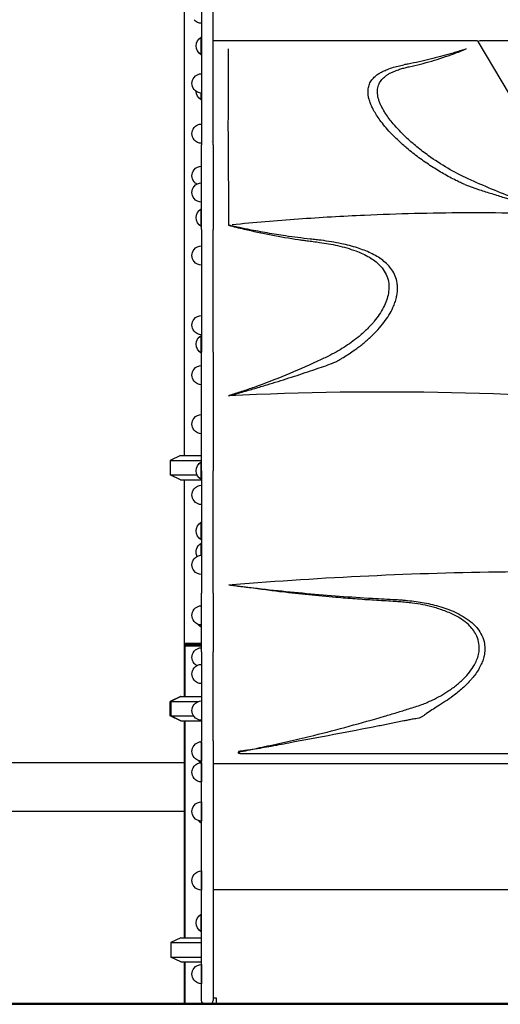
# Model space of a CAD drawing. Units: millimetres. Extents: x 0 to 59400, y 0 to 21000.
# Drawn here: x 39578 to 40375, y 12084 to 13718 of the extents above; entities that cross this region are included whole.
import ezdxf

# ---------------------------------------------------------------- set-up
doc = ezdxf.new("R2010")
doc.units = ezdxf.units.MM
doc.header["$LTSCALE"] = 15
doc.layers.add('P001', color=131, linetype='Continuous')
doc.layers.add('P_7THICK', color=7, linetype='Continuous', lineweight=50)

msp = doc.modelspace()

# ---------------------------------------------------------------- linework, layer by layer
at = {"layer": 'P001'}
for p, q in [((39879.4, 13826, 4343.2), (39879.4, 13510.7, 4343.2)), ((39898.4, 13510.7, 4343.2), (39898.4, 13826, 4343.2)), ((39850.6, 13814.8, 4343.2), (39850.6, 12994.8, 4343.2)), ((39878.4, 13660, 4343.2), (39878.4, 13689.4, 4343.2)), ((39898.4, 13683.7, 4343.2), (40335.6, 13683.7, 4343.2)), ((40341.2, 13683.7, 4343.2), (40727.9, 13683.7, 4343.2)), ((40173.5, 13611.5, 4343.2), (40173.5, 13611.5, 4343.2)), ((39878.4, 13585, 4343.2), (39878.4, 13596.5, 4343.2)), ((40180, 13569.8, 4343.2), (40180, 13569.8, 4343.2)), ((39879.4, 13507.7, 4343.2), (39879.4, 13510.7, 4343.2)), ((39879.4, 13369.8, 4343.2), (39879.4, 13507.7, 4343.2)), ((39898.4, 13510.7, 4343.2), (39898.4, 13507.7, 4343.2)), ((39898.4, 13507.7, 4343.2), (39898.4, 13369.8, 4343.2)), ((40269, 13483.3, 4343.2), (40269, 13483.3, 4343.2)), ((39878.4, 13375, 4343.2), (39878.4, 13404.4, 4343.2)), ((39879.4, 13369.8, 4343.2), (39879.4, 13166.6, 4343.2)), ((39898.4, 13166.6, 4343.2), (39898.4, 13369.8, 4343.2)), ((39939.6, 13373.2, 4343.2), (39939.6, 13373.2, 4343.2)), ((40180, 13238.9, 4343.2), (40180, 13238.9, 4343.2)), ((39878.4, 13165, 4343.2), (39878.4, 13194.4, 4343.2)), ((39879.4, 12969.8, 4343.2), (39879.4, 13166.6, 4343.2)), ((39898.4, 13166.6, 4343.2), (39898.4, 12969.8, 4343.2)), ((39939.6, 13098.3, 4343.2), (39939.6, 13098.3, 4343.2)), ((39939.6, 13094.8, 4343.2), (39939.6, 13094.8, 4343.2)), ((40180, 13100.4, 4343.2), (40180, 13100.4, 4343.2)), ((40269, 13099.7, 4343.2), (40269, 13099.7, 4343.2)), ((39844.1, 12994.8, 4343.2), (39827.1, 12986.9, 4343.2)), ((39844.1, 12994.8, 4343.2), (39879.4, 12994.8, 4343.2)), ((39827.1, 12986.9, 4343.2), (39879.4, 12986.9, 4343.2)), ((39827.1, 12986.9, 4343.2), (39827.1, 12962.7, 4343.2)), ((39878.4, 12955, 4343.2), (39878.4, 12984.4, 4343.2)), ((39827.1, 12962.7, 4343.2), (39871.8, 12962.7, 4343.2)), ((39844.1, 12954.8, 4343.2), (39827.1, 12962.7, 4343.2)), ((39879.4, 12969.8, 4343.2), (39879.4, 12766.6, 4343.2)), ((39898.4, 12766.6, 4343.2), (39898.4, 12969.8, 4343.2)), ((39844.1, 12954.8, 4343.2), (39878.8, 12954.8, 4343.2)), ((39850.6, 12954.8, 4343.2), (39850.6, 12594.8, 4343.2)), ((39878.4, 12855, 4343.2), (39878.4, 12884.4, 4343.2)), ((39878.4, 12829.4, 4343.2), (39878.4, 12849.4, 4343.2)), ((39939.6, 12781.6, 4343.2), (39939.6, 12781.6, 4343.2)), ((39939.6, 12778.4, 4343.2), (39939.6, 12778.4, 4343.2)), ((39879.4, 12668.9, 4343.2), (39879.4, 12766.6, 4343.2)), ((39898.4, 12766.6, 4343.2), (39898.4, 12668.9, 4343.2)), ((39979.6, 12773.6, 4343.2), (39979.6, 12773.6, 4343.2)), ((39878.4, 12710, 4343.2), (39878.4, 12713.7, 4343.2)), ((39852.1, 12682.8, 4343.2), (39851.1, 12681.8, 4343.2)), ((39851.1, 12681.8, 4343.2), (39879.4, 12681.8, 4343.2)), ((39851.1, 12679.6, 4343.2), (39851.1, 12681.8, 4343.2)), ((39879.4, 12682.8, 4343.2), (39852.1, 12682.8, 4343.2)), ((39879.4, 12679.6, 4343.2), (39851.1, 12679.6, 4343.2)), ((39851.6, 12678.8, 4343.2), (39851.6, 12679.6, 4343.2)), ((39879.4, 12678.8, 4343.2), (39851.6, 12678.8, 4343.2)), ((39851.6, 12678.8, 4343.2), (39851.6, 12594.8, 4343.2)), ((39879.4, 12678.8, 4343.2), (39851.6, 12678.8, 4343.2)), ((39879.4, 12668.9, 4343.2), (39879.4, 12658.9, 4343.2)), ((39898.4, 12658.9, 4343.2), (39898.4, 12668.9, 4343.2)), ((39879.4, 12658.9, 4343.2), (39879.4, 12521.4, 4343.2)), ((39898.4, 12521.4, 4343.2), (39898.4, 12658.9, 4343.2)), ((39844.1, 12594.8, 4343.2), (39827.1, 12586.9, 4343.2)), ((39828.1, 12586.9, 4343.2), (39827.1, 12586.9, 4343.2)), ((39827.1, 12562.7, 4343.2), (39827.1, 12586.9, 4343.2)), ((39845.1, 12594.8, 4343.2), (39828.1, 12586.9, 4343.2)), ((39828.1, 12586.9, 4343.2), (39874.7, 12586.9, 4343.2)), ((39828.1, 12586.9, 4343.2), (39828.1, 12562.7, 4343.2)), ((39845.1, 12594.8, 4343.2), (39844.1, 12594.8, 4343.2)), ((39845.1, 12594.8, 4343.2), (39879.4, 12594.8, 4343.2)), ((39879.4, 12587.6, 4343.2), (39879.4, 12555.6, 4343.2)), ((39828.1, 12562.7, 4343.2), (39827.1, 12562.7, 4343.2)), ((39844.1, 12554.8, 4343.2), (39827.1, 12562.7, 4343.2)), ((39828.1, 12562.7, 4343.2), (39866.1, 12562.7, 4343.2)), ((39845.1, 12554.8, 4343.2), (39828.1, 12562.7, 4343.2)), ((39845.1, 12554.8, 4343.2), (39844.1, 12554.8, 4343.2)), ((39845.1, 12554.8, 4343.2), (39879.4, 12554.8, 4343.2)), ((39850.6, 12554.8, 4343.2), (39850.6, 12194.8, 4343.2)), ((39851.6, 12554.8, 4343.2), (39851.6, 12194.8, 4343.2)), ((39879.4, 12096.2, 4343.2), (39879.4, 12521.4, 4343.2)), ((39879.4, 12520, 4343.2), (39879.4, 12488, 4343.2)), ((39898.4, 12521.4, 4343.2), (39898.4, 12096.2, 4343.2)), ((39850.6, 12484.8, 4343.2), (39489.6, 12484.8, 4343.2)), ((39878.3, 12485.2, 4343.2), (39878.3, 12488.1, 4343.2)), ((39879.4, 12485.2, 4343.2), (39879.4, 12453.2, 4343.2)), ((40180, 12499.8, 4343.2), (40180, 12499.8, 4343.2)), ((39879.4, 12420.2, 4343.2), (39879.4, 12388.2, 4343.2)), ((39489.6, 12404.8, 4343.2), (39850.6, 12404.8, 4343.2)), ((39878.4, 12385, 4343.2), (39878.4, 12388.2, 4343.2)), ((39879.4, 12305.6, 4343.2), (39879.4, 12273.6, 4343.2)), ((39898.4, 12274.9, 4343.2), (43324, 12274.9, 4343.2)), ((39878.4, 12204.7, 4343.2), (39878.4, 12234.1, 4343.2)), ((39845.1, 12194.8, 4343.2), (39828.1, 12186.9, 4343.2)), ((39845.1, 12194.8, 4343.2), (39879.4, 12194.8, 4343.2)), ((39828.1, 12186.9, 4343.2), (39879.4, 12186.9, 4343.2)), ((39828.1, 12186.9, 4343.2), (39828.1, 12162.7, 4343.2)), ((39828.1, 12162.7, 4343.2), (39879.4, 12162.7, 4343.2)), ((39845.1, 12154.8, 4343.2), (39828.1, 12162.7, 4343.2)), ((39845.1, 12154.8, 4343.2), (39879.4, 12154.8, 4343.2)), ((39850.6, 12154.8, 4343.2), (39850.6, 12084.8, 4343.2)), ((39851.6, 12154.8, 4343.2), (39851.6, 12084.8, 4343.2)), ((39879.4, 12150.4, 4343.2), (39879.4, 12118.4, 4343.2)), ((39879.4, 12090.4, 4343.2), (39879.4, 12096.2, 4343.2)), ((39898.4, 12096.2, 4343.2), (39898.4, 12090.4, 4343.2)), ((39903.4, 12094.9, 4343.2), (39903.4, 12084.9, 4343.2)), ((39851.6, 12084.8, 4343.2), (39850.6, 12084.8, 4343.2)), ((39851.6, 12084.8, 4343.2), (39883.3, 12084.8, 4343.2)), ((39885.4, 12084.4, 4343.2), (39892.4, 12084.4, 4343.2)), ((39894.4, 12084.4, 4343.2), (39894.4, 12084.4, 4343.2)), ((39895.9, 12084.8, 4343.2), (39940.6, 12084.8, 4343.2)), ((39940.6, 12084.9, 4343.2), (39940.6, 12084.8, 4343.2)), ((40180, 12084.9, 4343.2), (40180, 12084.8, 4343.2)), ((40180, 12084.8, 4343.2), (40269, 12084.8, 4343.2)), ((40180, 12084.8, 4343.2), (40180, 12084.8, 4343.2)), ((40215.4, 12084.8, 4343.2), (40215.4, 12084.9, 4343.2)), ((40269, 12084.8, 4343.2), (40269, 12084.8, 4343.2)), ((40275.9, 12084.8, 4343.2), (40275.9, 12084.9, 4343.2))]:
    msp.add_line(p, q, dxfattribs=at)
at = {"layer": 'P001', "elevation": 4343.2}
for points in [[(41047.3, 12485.2), (40905.4, 12724.6), (40763.6, 12964), (40621.8, 13203.4), (40480, 13442.8), (40338.2, 13682.2)], [(39895.4, 13515.3), (39895.4, 13515.3)], [(39895.5, 13515.3), (39895.5, 13515.3)], [(40494.4, 12084.9), (40406.7, 12084.9), (40308.9, 12084.9), (40208.7, 12084.9), (40113.7, 12084.9)]]:
    msp.add_lwpolyline(points, dxfattribs=at)
for points in [[(39923.6, 13669.8, -0.001879), (39923.5, 13622.1, -0.000172), (39923.2, 13574.4, 0.003602), (39923.3, 13500.9, -0.001151), (39923.8, 13427.4, -0.000835), (39923.8, 13402.3, 0.000168), (39923.9, 13377.2)], [(40399.6, 13421.6, -0.018246), (40321.5, 13454.1, -0.024146), (40287.7, 13471.7, -0.023589), (40255.7, 13492.5, -0.0156), (40236.4, 13507.3, -0.018209), (40218.1, 13523.4, -0.012694), (40207.3, 13534.2, -0.016263), (40197.1, 13545.6, -0.012928), (40190.5, 13553.8, -0.017311), (40184.4, 13562.5, -0.013145), (40180.8, 13568.4, -0.017163), (40177.5, 13574.5, -0.017242), (40175.1, 13580.1, -0.023447), (40173, 13585.8, -0.047309), (40171.1, 13595.6, -0.075983), (40171.6, 13605.4, -0.078172), (40174.6, 13613.7, -0.067441), (40180, 13620.8, -0.020958), (40182.4, 13623, -0.017482), (40184.9, 13625, -0.025573), (40189.4, 13628, -0.018984), (40194.2, 13630.5, -0.024385), (40201.8, 13633.8, -0.016173), (40209.7, 13636.5, -0.011902), (40216.7, 13638.5, -0.00898), (40223.7, 13640.1, 0.019388), (40260.9, 13649.6, 0.015332), (40297.4, 13661.7, 0.003416), (40307.7, 13665.5, 0.00725), (40318, 13669.6)], [(40310, 13667, -0.003419), (40301, 13664.2, -0.003274), (40292, 13661.5, -0.005802), (40275.3, 13656.9, -0.005403), (40258.6, 13652.7, -0.005875), (40240.3, 13648.4, -0.005395), (40221.9, 13644.6, -0.000766), (40218.4, 13643.9, -0.000548), (40214.8, 13643.3)], [(40318, 13669.6, 0.000376), (40314, 13668.3, -0.001265), (40310, 13667)], [(40315.9, 13444.7, -0.012013), (40308.5, 13448, -0.006791), (40301.2, 13451.5, -0.01487), (40280.6, 13462.5, -0.013242), (40260.7, 13474.7, -0.014972), (40239.8, 13489.2, -0.016646), (40219.9, 13504.9, -0.013285), (40205.7, 13517.6, -0.016359), (40192.3, 13531, -0.013079), (40183.4, 13541.1, -0.017043), (40175.1, 13551.6, -0.014382), (40169.6, 13559.8, -0.019124), (40164.6, 13568.2, -0.018504), (40161, 13575.4, -0.026038), (40158.1, 13582.9, -0.024621), (40156.4, 13589, -0.033496), (40155.5, 13595.2, -0.052973), (40155.7, 13603.4, -0.066722), (40157.8, 13611.4, -0.063496), (40161.7, 13618.2, -0.050292), (40167.1, 13624.1, -0.021225), (40170.1, 13626.5, -0.017272), (40173.3, 13628.7, -0.025826), (40179.1, 13632, -0.018332), (40185.2, 13634.8, -0.023223), (40195.1, 13638.4, -0.015029), (40205.3, 13641.2, -0.006428), (40210, 13642.3, -0.007019), (40214.8, 13643.3)], [(40315.9, 13444.7, 0.011621), (40322, 13442.3, 0.005758), (40328, 13440.2, 0.002142), (40334.1, 13438.1, 0.00041), (40340.2, 13436.1, 0.002289), (40360.7, 13429.5, 0.002168), (40381.2, 13423, 0.004585), (40423.5, 13410.3, 0.005837), (40466, 13398.5)], [(40480.7, 13394.6, 0.010659), (40315.2, 13397.6, 0.010305), (40149.7, 13393.5, 0.006766), (40039.8, 13387.1, 0.006558), (39930, 13377.8)], [(40069.6, 13353, 0.00197), (40064.5, 13353.6, -0.002469), (40059.4, 13354.1, -0.003124), (40039, 13356.6, -0.004309), (40018.6, 13359.4, -0.006258), (39988.2, 13364.3, -0.006317), (39957.9, 13369.9, -0.002351), (39948.8, 13371.7, -0.002344), (39939.7, 13373.6, -0.003757), (39933.4, 13375.1, 0.00334), (39927, 13376.5, 0.000677), (39925.4, 13376.8, -0.000015), (39923.9, 13377.2)], [(39923.9, 13377.2, -0.001255), (39936.8, 13373.9, 0.004988), (39949.6, 13370.7, 0.009947), (39994.8, 13361.1, 0.011359), (40040.3, 13353.3, 0.001111), (40047.2, 13352.3, 0.002368), (40054.2, 13351.4, 0.003845), (40059.4, 13350.7, -0.002095), (40064.5, 13350.1, -0.004091), (40069.8, 13349.4, 0.001206), (40075, 13348.7, -0.010346), (40090, 13346.3, -0.011086), (40104.9, 13343.3, -0.013703), (40120.1, 13339.4, -0.019552), (40134.9, 13334.5, -0.018714), (40146.6, 13329.7, -0.026678), (40157.7, 13323.9, -0.027182), (40166.5, 13317.9, -0.037446), (40174.5, 13310.9, -0.052384), (40182.3, 13301.1, -0.064304), (40187.7, 13289.7, -0.065958), (40189.9, 13277.1, -0.054032), (40189.1, 13264.2, -0.043133), (40186, 13252.4, -0.031514), (40181.2, 13241.2, -0.031183), (40174.1, 13229, -0.023636), (40165.7, 13217.7, -0.027612), (40152.9, 13203.8, -0.021868), (40138.8, 13191.2, -0.01568), (40127.4, 13182.5, -0.01446), (40115.4, 13174.4, -0.014935), (40102.3, 13166.6, -0.012973), (40088.7, 13159.5, -0.002662), (40079.7, 13155.2, -0.001561), (40070.6, 13151, -0.011385), (40019, 13128.3, -0.012252), (39966.3, 13108.1, -0.005561), (39945.6, 13101, -0.003288), (39924.8, 13094.3)], [(40098.7, 13149.1, 0.001694), (40101.7, 13150.5, 0.011982), (40104.7, 13152, 0.010816), (40109.6, 13154.8, 0.001712), (40114.4, 13157.8, 0.006442), (40123.9, 13163.8, 0.010244), (40133.2, 13170.1, 0.016168), (40147.3, 13180.8, 0.019374), (40160.6, 13192.5, 0.016967), (40171.6, 13203.8, 0.023201), (40181.8, 13215.9, 0.024719), (40190, 13227.9, 0.031879), (40196.7, 13240.7, 0.021498), (40200, 13248.7, 0.026451), (40202.4, 13257, 0.02598), (40203.8, 13264.6, 0.030751), (40204.3, 13272.3, 0.012552), (40204.2, 13275.2, 0.013141), (40204, 13278.2, 0.006692), (40203.8, 13279.7, 0.006824), (40203.6, 13281.2, 0.056859), (40200.5, 13292.7, 0.055158), (40194.9, 13303.2, 0.04558), (40187.9, 13311.7, 0.03408), (40179.7, 13318.9, 0.030232), (40170.1, 13325.4, 0.021656), (40159.8, 13330.9, 0.019354), (40149, 13335.5, 0.014357), (40137.9, 13339.4, 0.014396), (40124.7, 13343.3, 0.010676), (40111.4, 13346.4, 0.011935), (40094.5, 13349.6, 0.007912), (40077.6, 13352.1, 0.00294), (40073.6, 13352.6, 0.008927), (40069.6, 13353)], [(39934.8, 13097, 0.001453), (39940.8, 13098.6, -0.000868), (39946.7, 13100.3, 0.003626), (39967.4, 13106.2, 0.002084), (39987.9, 13112.3, 0.003693), (40024.2, 13123.6, 0.004009), (40060.2, 13135.5, 0.001471), (40074.5, 13140.3, 0.002701), (40088.7, 13145.3), (40094.6, 13147.4, 0.004164), (40096.6, 13148.2, -0.001819), (40098.7, 13149.1)], [(40663.2, 13078.5, 0.01743), (40294, 13099.2, 0.017351), (39924.2, 13094.1)], [(39924.7, 13094.2, -0.000555), (39929.7, 13095.6, 0.001977), (39934.8, 13097)], [(39929.9, 12780.8, -0.017413), (40383.5, 12802.2, -0.018216), (40837.4, 12791.4)], [(40195.6, 12797.2, 0.000002), (40195.6, 12797.2, 0.000002), (40195.6, 12797.2)], [(40328.9, 12801.4, -0.00003), (40328.9, 12801.4, -0.00003), (40328.9, 12801.4)], [(40355, 12801.9, -0.000098), (40355, 12801.9, -0.000098), (40355, 12801.9)], [(40373.7, 12802.1, -0.000205), (40373.7, 12802.1, -0.000205), (40373.7, 12802.1)], [(39940.9, 12503.8, 0.00863), (39940.7, 12503.6, 0.045956), (39940.6, 12503.4, 0.028425), (39940.5, 12503.3, 0.268405), (39940.5, 12503.2), (39940.9, 12503.2, 0.016691), (39948.3, 12504.4, -0.000271), (39955.7, 12505.8, 0.006864), (39972.1, 12509.3, -0.001966), (39988.4, 12512.9, 0.002252), (40026.9, 12521.5, 0.004649), (40065.3, 12530.5, 0.005915), (40124.2, 12545.8, 0.005446), (40182.7, 12562.3, 0.001882), (40202.9, 12568.4, 0.001772), (40223, 12574.6, 0.002247), (40233.8, 12578, 0.010583), (40244.5, 12581.6, 0.014219), (40253.2, 12585.2, 0.0084), (40261.8, 12589.1, 0.016951), (40276, 12596.4, 0.019672), (40289.6, 12604.8, 0.024852), (40303.9, 12615.4, 0.03184), (40316.9, 12627.5, 0.030226), (40326, 12638.5, 0.044369), (40333.4, 12650.7, 0.036326), (40337.2, 12660, 0.04598), (40339.4, 12669.8, 0.067424), (40339.3, 12682.8, 0.069014), (40335.7, 12695.3, 0.048519), (40330.7, 12704.1, 0.039068), (40324.3, 12711.8, 0.046871), (40313.4, 12721.2, 0.030735), (40301.1, 12728.8, 0.034603), (40282.6, 12737.1, 0.023219), (40263.3, 12743.3, 0.018157), (40246.1, 12747.2, 0.012753), (40228.7, 12750.1, 0.010425), (40217.9, 12751.3, 0.006817), (40207.1, 12752.2, -0.000302), (40202.2, 12752.6, 0.004519), (40197.3, 12752.9, -0.00285), (40181.6, 12753.8, 0.00151), (40165.8, 12754.7, -0.004763), (40133.9, 12756.9, -0.002285), (40102.1, 12759.5, -0.004276), (40057, 12763.7, -0.003356), (40012, 12768.6, -0.001183), (39999, 12770.2, -0.003797), (39985.9, 12771.9, -0.002062), (39972.1, 12773.8, 0.007471), (39958.3, 12775.6, -0.000389), (39949.8, 12776.6, -0.00793), (39941.4, 12777.7, -0.006801), (39933, 12779.1, 0.013029), (39924.6, 12780.3)], [(39924.6, 12780.3, 0.000279), (39934.5, 12779, 0.0008), (39944.4, 12777.8)], [(39944.4, 12777.8, 0.008262), (40053.4, 12766.2, 0.007695), (40162.7, 12758, 0.001096), (40182, 12756.9, 0.002437), (40201.2, 12756, -0.001346), (40201.9, 12756, -0.003395), (40202.6, 12755.9)], [(40202.6, 12755.9, -0.003089), (40210.1, 12755.4, -0.007116), (40217.6, 12754.8, -0.018181), (40245.3, 12751.1, -0.027099), (40272.4, 12744.9, -0.016291), (40286.2, 12740.5, -0.021255), (40299.7, 12735, -0.026823), (40313.3, 12727.8, -0.038682), (40325.9, 12719, -0.022723), (40331.6, 12713.8, -0.028059), (40336.8, 12708, -0.059035), (40344.3, 12696.1, -0.070254), (40348.4, 12682.7, -0.049499), (40349.1, 12672.7, -0.043007), (40347.8, 12662.8, -0.033799), (40345.5, 12654.5, -0.026997), (40342.1, 12646.6, -0.029084), (40336.9, 12637.3, -0.022815), (40330.8, 12628.6, -0.006484), (40328.8, 12626.1, -0.006049), (40326.7, 12623.6, -0.033704), (40312.3, 12608.9, -0.02094), (40296.3, 12595.9, -0.014544), (40283.8, 12587.1, -0.005012), (40270.9, 12578.8, -0.005793), (40261.3, 12572.8, 0.027415), (40251.9, 12566.4, -0.004743), (40248.3, 12563.7, -0.023125), (40244.5, 12561.3, -0.020624), (40242.4, 12560.1, -0.045981), (40240.2, 12559.2), (40236.9, 12558.5, -0.009531), (40232.6, 12557.9, 0.010148), (40228.3, 12557.2, 0.011079), (40221.4, 12555.8, -0.00547), (40214.5, 12554.4, 0.000195), (40193.8, 12550.2, -0.001304), (40173, 12546.1, -0.001596), (40098.6, 12531.8, -0.000683), (40024.2, 12517.8, 0.000762), (40007.5, 12514.6, -0.001702), (39990.7, 12511.5, -0.005423), (39975.7, 12509, -0.001927), (39960.6, 12506.6, -0.002273), (39950.8, 12505.2, -0.000718), (39940.9, 12503.8)], [(41009.8, 12499.9, -0.0003), (40624.9, 12499.6, -0.000197), (40239.9, 12499.8, -0.00017), (40092.7, 12499.9, -0.000079), (39945.5, 12500.1, -0.001324), (39944.2, 12500.1, -0.017722), (39942.8, 12500.2, -0.020803), (39941.9, 12500.3, -0.082838), (39941.1, 12500.6, -0.319886), (39940.4, 12502, -0.071332), (39940.9, 12503.8)], [(40178.7, 12499.8, -0.000001), (40178.7, 12499.8, -0.000001), (40178.7, 12499.8)], [(40216.7, 12499.8, 0.000004), (40216.7, 12499.8, 0.000004), (40216.7, 12499.8)]]:
    msp.add_lwpolyline(points, format="xyb", dxfattribs=at)
at = {"layer": 'P001', "extrusion": (6.31089e-28, -3.55271e-14, -1)}
for centre in [(-39879.4, 13728.2, -4343.2), (-39879.4, 13529.1, -4343.2)]:
    msp.add_arc(centre, 16, 270, 321.3178, dxfattribs=at)
at = {"layer": 'P001', "extrusion": (-5.04837e-17, 8.55111e-17, -1)}
msp.add_arc((-39887.9, 13674.7, -4343.2), 17.5, 302.8783, 57.1217, dxfattribs=at)
at = {"layer": 'P001', "extrusion": (0, 0, -1)}
for centre, radius, start, end in [((-39893.9, 13663.7, -4343.2), 30, 58.9183, 61.1233), ((-39893.9, 13685.7, -4343.2), 30, 298.8767, 301.0817), ((-39887.9, 13599.7, -4343.2), 17.5, 302.8783, 358.7094), ((-39893.9, 13190.7, -4343.2), 30, 298.8767, 301.0817), ((-39893.9, 12958.7, -4343.2), 30, 58.9183, 61.1233), ((-39893.9, 12980.7, -4343.2), 30, 298.8767, 301.0817), ((-39893.9, 12880.7, -4343.2), 30, 298.8767, 301.0817), ((-39893.9, 12823.7, -4343.2), 30, 58.9183, 61.1233), ((-39893.9, 12735.7, -4343.2), 30, 298.8767, 301.0817), ((-39893.9, 12388.7, -4343.2), 30, 61.1231, 61.1233), ((-39893.9, 12208.4, -4343.2), 30, 58.9183, 61.1233), ((-39893.9, 12208.4, -4343.2), 30, 58.9183, 61.1234)]:
    msp.add_arc(centre, radius, start, end, dxfattribs=at)
at = {"layer": 'P001', "extrusion": (6.26923e-37, -1.65434e-24, -1)}
msp.add_arc((-40335.6, 13680.7, -4343.2), 3, 90, 149.3576, dxfattribs=at)
at = {"layer": 'P001', "extrusion": (-8.27714e-17, 3.22102e-17, -1)}
msp.add_arc((-40341.2, 13680.7, -4343.2), 3, 21.2633, 90, dxfattribs=at)
at = {"layer": 'P001', "extrusion": (-3.46667e-17, 2.77556e-17, -1)}
for centre in [(-39879.4, 13612.5, -4343.2), (-39879.4, 13128.4, -4343.2), (-39879.4, 12813.4, -4343.2)]:
    msp.add_arc(centre, 16, 38.6822, 90, dxfattribs=at)
at = {"layer": 'P001', "extrusion": (-3.46667e-17, -2.77556e-17, -1)}
for centre in [(-39879.4, 13612.5, -4343.2), (-39879.4, 13431.5, -4343.2)]:
    msp.add_arc(centre, 16, 321.3178, 38.6822, dxfattribs=at)
at = {"layer": 'P001', "extrusion": (-2.93874e-38, -1.65436e-24, -1)}
for centre in [(-39879.4, 13612.5, -4343.2), (-39879.4, 12504, -4343.2), (-39879.4, 12134.4, -4343.2)]:
    msp.add_arc(centre, 16, 270, 321.3178, dxfattribs=at)
at = {"layer": 'P001', "extrusion": (-3.88872e-17, 2.14463e-17, -1)}
msp.add_arc((-39893.9, 13610.7, -4343.2), 30, 298.8767, 301.0817, dxfattribs=at)
at = {"layer": 'P001', "extrusion": (-2.77958e-14, -2.21975e-14, -1)}
msp.add_arc((-39879.4, 13529.1, -4343.2), 16, 321.3178, 38.6822, dxfattribs=at)
at = {"layer": 'P001', "extrusion": (-6.24223e-17, -6.91113e-18, -1)}
for centre in [(-39879.4, 13529.1, -4343.2), (-39879.4, 13459.1, -4343.2), (-39879.4, 13431.5, -4343.2), (-39879.4, 13326.8, -4343.2), (-39879.4, 13211.4, -4343.2), (-39879.4, 13047.1, -4343.2), (-39879.4, 12929.5, -4343.2), (-39879.4, 12632.4, -4343.2), (-39879.4, 12571.6, -4343.2), (-39879.4, 12469.2, -4343.2), (-39879.4, 12404.2, -4343.2), (-39879.4, 12289.6, -4343.2)]:
    msp.add_arc(centre, 16, 38.6822, 90, dxfattribs=at)
at = {"layer": 'P001', "extrusion": (-6.24223e-17, 6.91113e-18, -1)}
for centre in [(-39879.4, 13459.1, -4343.2), (-39879.4, 13211.4, -4343.2), (-39879.4, 12813.4, -4343.2), (-39879.4, 12632.4, -4343.2), (-39879.4, 12571.6, -4343.2), (-39879.4, 12134.4, -4343.2)]:
    msp.add_arc(centre, 16, 321.3178, 38.6822, dxfattribs=at)
at = {"layer": 'P001', "extrusion": (-6.07761e-17, -1.58292e-17, -1)}
msp.add_arc((-39879.4, 13459.1, -4343.2), 16, 300.4015, 321.3178, dxfattribs=at)
at = {"layer": 'P001', "extrusion": (-5.87748e-38, -1.65436e-24, -1)}
msp.add_arc((-39879.4, 13431.5, -4343.2), 16, 270, 321.3178, dxfattribs=at)
at = {"layer": 'P001', "extrusion": (2.41077e-17, 3.72957e-17, -1)}
for centre, end in [((-39887.9, 13389.7, -4343.2), 57.1217), ((-39887.9, 13179.7, -4343.2), 57.1217), ((-39887.9, 12969.7, -4343.2), 57.1217), ((-39887.9, 12869.7, -4343.2), 57.1217), ((-39887.9, 12724.7, -4343.2), 325.7757), ((-39887.9, 12219.4, -4343.2), 57.1217)]:
    msp.add_arc(centre, 17.5, 302.8783, end, dxfattribs=at)
at = {"layer": 'P001', "extrusion": (-3.80332e-17, -2.29265e-17, -1)}
for centre in [(-39893.9, 13378.7, -4343.2), (-39893.9, 13168.7, -4343.2), (-39893.9, 12858.7, -4343.2)]:
    msp.add_arc(centre, 30, 58.9183, 61.1233, dxfattribs=at)
at = {"layer": 'P001', "extrusion": (-2.14462e-17, -3.88872e-17, -1)}
msp.add_arc((-39893.9, 13400.7, -4343.2), 30, 298.8767, 301.0817, dxfattribs=at)
at = {"layer": 'P001', "extrusion": (-5.55638e-14, -4.44298e-14, -1)}
for centre in [(-39879.4, 13326.8, -4343.2), (-39879.4, 12660, -4343.2)]:
    msp.add_arc(centre, 16, 321.3178, 38.6822, dxfattribs=at)
at = {"layer": 'P001', "extrusion": (2.93873e-38, -3.55271e-14, -1)}
for centre in [(-39879.4, 13326.8, -4343.2), (-39879.4, 13047.1, -4343.2)]:
    msp.add_arc(centre, 16, 270, 321.3178, dxfattribs=at)
at = {"layer": 'P001', "extrusion": (2.93874e-38, -1.65436e-24, -1)}
msp.add_arc((-39879.4, 13211.4, -4343.2), 16, 270, 321.3178, dxfattribs=at)
at = {"layer": 'P001', "extrusion": (2.76432e-14, 2.2246e-14, -1)}
msp.add_arc((-39879.4, 13128.4, -4343.2), 16, 321.3178, 38.6822, dxfattribs=at)
at = {"layer": 'P001', "extrusion": (-6.31089e-28, 3.55271e-14, -1)}
msp.add_arc((-39879.4, 13128.4, -4343.2), 16, 270, 321.3178, dxfattribs=at)
at = {"layer": 'P001', "extrusion": (-2.77334e-14, -2.22045e-14, -1)}
msp.add_arc((-39879.4, 13047.1, -4343.2), 16, 321.3178, 38.6822, dxfattribs=at)
at = {"layer": 'P001', "extrusion": (-9.01779e-17, 4.15778e-17, -1)}
msp.add_arc((-39879.4, 12929.5, -4343.2), 16, 321.3178, 38.6822, dxfattribs=at)
at = {"layer": 'P001', "extrusion": (1.36845e-48, -1.65436e-24, -1)}
for centre in [(-39879.4, 12929.5, -4343.2), (-39879.4, 12632.4, -4343.2), (-39879.4, 12571.6, -4343.2), (-39879.4, 12289.6, -4343.2)]:
    msp.add_arc(centre, 16, 270, 321.3178, dxfattribs=at)
at = {"layer": 'P001', "extrusion": (-3.1496e-17, -3.83822e-17, -1)}
msp.add_arc((-39887.9, 12834.7, -4343.2), 17.5, 335.937, 57.1217, dxfattribs=at)
at = {"layer": 'P001', "extrusion": (5.87747e-38, -1.65436e-24, -1)}
msp.add_arc((-39879.4, 12813.4, -4343.2), 16, 270, 321.3178, dxfattribs=at)
at = {"layer": 'P001', "extrusion": (-6.93334e-17, 5.55112e-17, -1)}
msp.add_arc((-39879.4, 12729.7, -4343.2), 16, 38.6822, 90, dxfattribs=at)
at = {"layer": 'P001', "extrusion": (-5.55847e-14, -4.43327e-14, -1)}
msp.add_arc((-39879.4, 12729.7, -4343.2), 16, 321.3178, 38.6822, dxfattribs=at)
at = {"layer": 'P001', "extrusion": (5.87748e-38, -7.10543e-14, -1)}
for centre in [(-39879.4, 12729.7, -4343.2), (-39879.4, 12469.2, -4343.2)]:
    msp.add_arc(centre, 16, 270, 321.3178, dxfattribs=at)
at = {"layer": 'P001', "extrusion": (2.08444e-17, 9.7089e-17, -1)}
msp.add_arc((-39879.4, 12660, -4343.2), 16, 38.6822, 90, dxfattribs=at)
at = {"layer": 'P001', "extrusion": (-3.60949e-14, -6.12552e-14, -1)}
msp.add_arc((-39879.4, 12660, -4343.2), 16, 300.4016, 321.3178, dxfattribs=at)
at = {"layer": 'P001', "extrusion": (-9.01779e-17, -4.15778e-17, -1)}
for centre in [(-39879.4, 12504, -4343.2), (-39879.4, 12134.4, -4343.2)]:
    msp.add_arc(centre, 16, 38.6822, 90, dxfattribs=at)
at = {"layer": 'P001', "extrusion": (-2.77556e-17, 3.46667e-17, -1)}
for centre in [(-39879.4, 12504, -4343.2), (-39879.4, 12289.6, -4343.2)]:
    msp.add_arc(centre, 16, 321.3178, 38.6822, dxfattribs=at)
at = {"layer": 'P001', "extrusion": (-1.38203e-16, -2.49266e-17, -1)}
msp.add_arc((-39893.8, 12488.7, -4343.2), 30, 61.341, 61.3411, dxfattribs=at)
at = {"layer": 'P001', "extrusion": (1.21047e-17, -6.16261e-17, -1)}
msp.add_arc((-39887.8, 12499.7, -4343.2), 17.5, 303.8873, 322.3495, dxfattribs=at)
at = {"layer": 'P001', "extrusion": (-3.89684e-17, 2.12982e-17, -1)}
msp.add_arc((-39893.8, 12510.7, -4343.2), 30, 298.6589, 298.659, dxfattribs=at)
at = {"layer": 'P001', "extrusion": (-1.88003e-09, 1, -9.9977e-10)}
msp.add_arc((-39895.4, 3716.8, 12483.8), 3377.3, 90.0509, 109.9491, dxfattribs=at)
at = {"layer": 'P001', "extrusion": (-8.88171e-17, -3.57265e-19, -1)}
msp.add_arc((-39898.4, 12480.8, -4343.2), 3, 89.7695, 90, dxfattribs=at)
at = {"layer": 'P001', "extrusion": (-5.55014e-14, -4.44367e-14, -1)}
for centre in [(-39879.4, 12469.2, -4343.2), (-39879.4, 12404.2, -4343.2)]:
    msp.add_arc(centre, 16, 321.3178, 38.6822, dxfattribs=at)
at = {"layer": 'P001', "extrusion": (-1.26218e-27, -7.10543e-14, -1)}
msp.add_arc((-39879.4, 12404.2, -4343.2), 16, 270, 321.3178, dxfattribs=at)
at = {"layer": 'P001', "extrusion": (1.09197e-17, 9.86991e-17, -1)}
msp.add_arc((-39887.9, 12399.7, -4343.2), 17.5, 302.8783, 322.9312, dxfattribs=at)
at = {"layer": 'P001', "extrusion": (-3.88871e-17, 2.14463e-17, -1)}
msp.add_arc((-39893.9, 12410.7, -4343.2), 30, 298.8767, 301.0817, dxfattribs=at)
at = {"layer": 'P001', "extrusion": (-9.86991e-17, -1.09198e-17, -1)}
msp.add_arc((-39887.9, 12219.4, -4343.2), 17.5, 57.1216, 57.1217, dxfattribs=at)
at = {"layer": 'P001', "extrusion": (-3.88872e-17, 2.14462e-17, -1)}
msp.add_arc((-39893.9, 12230.4, -4343.2), 30, 298.8767, 301.0817, dxfattribs=at)
at = {"layer": 'P001', "extrusion": (-3.51468e-14, -5.45373e-14, -1)}
msp.add_arc((-39887.9, 12219.4, -4343.2), 17.5, 302.8783, 302.8784, dxfattribs=at)
at = {"layer": 'P001', "extrusion": (-7.77744e-17, 4.28924e-17, -1)}
msp.add_arc((-39893.9, 12230.4, -4343.2), 30, 298.8766, 301.0817, dxfattribs=at)
at = {"layer": 'P001', "extrusion": (1.8816e-09, -1, 8.95295e-10)}
msp.add_arc((39894.1, 8728.6, -12094.9), 650, 270.3805, 270.8223, dxfattribs=at)
at = {"layer": 'P001', "extrusion": (8.26006e-14, 4.96342e-14, -1)}
msp.add_arc((-39885.4, 12090.4, -4343.2), 6, 270, 0, dxfattribs=at)
at = {"layer": 'P001'}
msp.add_arc((39892.4, 12090.4, 4343.2), 6, 270, 0, dxfattribs=at)
at = {"layer": 'P001', "extrusion": (-1.38917e-09, 1, 1.08536e-09)}
msp.add_arc((-39894.2, 8729.1, 12084.9), 650, 250.2563, 269.185, dxfattribs=at)
at = {"layer": 'P001', "extrusion": (-1.51085e-10, 1, 3.42421e-10)}
msp.add_arc((-40245.7, 7726.3, 12084.8), 30.2, 0, 180, dxfattribs=at)
at = {"layer": 'P001', "extrusion": (0, 0, -1)}
msp.add_ellipse((39894.4, 12087.4, 4343.2), major_axis=(0, 3), ratio=1, start_param=1.663315, end_param=3.461808, dxfattribs=at)
at = {"layer": 'P001'}
msp.add_ellipse((39894.4, 12087.4, 4343.2), major_axis=(0, 3), ratio=1, start_param=3.140715, end_param=4.61989, dxfattribs=at)
at = {"layer": 'P_7THICK'}
msp.add_line((45595.3, 12084.8, 4343.2), (32618.6, 12084.8, 4343.2), dxfattribs=at)

doc.saveas('drawing.dxf')
